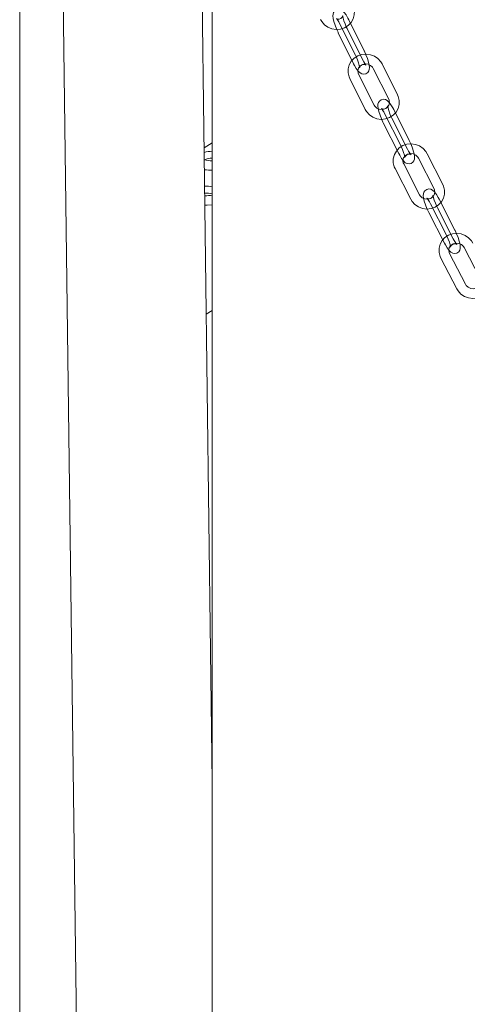
# Model space of a CAD drawing. Units: millimetres. Extents: x 235 to 8368, y 74 to 11948.
# Drawn here: x 6328 to 6465, y 7178 to 7480 of the extents above; entities that cross this region are included whole.
import ezdxf

# ---------------------------------------------------------------- set-up
doc = ezdxf.new("R2010")
doc.units = ezdxf.units.MM
doc.header["$LTSCALE"] = 29
doc.linetypes.add('SLD-Dashed', pattern=[1.905, 1.27, -0.635])
doc.linetypes.add('SLD-Solid', pattern=[0])

msp = doc.modelspace()

# ---------------------------------------------------------------- linework, layer by layer
at = {"color": 7, "linetype": 'SLD-Solid', "lineweight": 0}
for p, q in [((6327.6422724, 6728.0086601), (6327.6422724, 8031.6405808)), ((6338.0336053, 7719.9958004), (6349.4453229, 6821.8039122)), ((6386.6167799, 7246.1847551), (6380.8056991, 7703.5626969)), ((6386.6167775, 7635.5495438), (6386.6167775, 6070.4864538)), ((6386.6167783, 7441.9350322), (6384.1491647, 7440.4049654)), ((6386.61679, 7390.5787496), (6384.7965683, 7389.4501042))]:
    msp.add_line(p, q, dxfattribs=at)
at = {"color": 7, "linetype": 'SLD-Dashed', "lineweight": 0}
for p, q in [((6433.1178212, 7470.1447181), (6428.4174866, 7479.6184945)), ((6425.730065, 7478.285291), (6430.4303996, 7468.8112899)), ((6432.5986615, 7467.4836765), (6427.8983268, 7476.9574528)), ((6425.2109052, 7475.6242494), (6429.9112257, 7466.1502395)), ((6435.9205532, 7464.7276598), (6440.6749392, 7455.2767649)), ((6443.354928, 7456.6251143), (6438.6005419, 7466.0757845)), ((6428.7251089, 7461.6166476), (6433.4794743, 7452.1659699)), ((6436.1594631, 7453.5143193), (6431.4050836, 7462.9649883)), ((6446.9322253, 7442.6537518), (6442.1778599, 7452.1044295)), ((6439.4978711, 7450.7560801), (6444.2522506, 7441.3054111)), ((6446.4130655, 7439.9927101), (6441.6586794, 7449.4433803)), ((6438.9786972, 7448.0950297), (6443.7330767, 7438.6443607)), ((6449.7577125, 7437.2515386), (6454.5683255, 7427.8254967)), ((6457.240467, 7429.1892798), (6452.4298408, 7438.6153241)), ((6442.5820571, 7434.1016552), (6447.3926833, 7424.6753862)), ((6450.0648116, 7426.0391717), (6445.2541845, 7435.4654297)), ((6460.9094845, 7415.233912), (6456.0988715, 7424.6601788)), ((6453.4267441, 7423.2964043), (6458.2373702, 7413.8701353)), ((6460.3903247, 7412.5728704), (6455.5797117, 7421.9991371)), ((6452.9075702, 7420.6353539), (6457.7181963, 7411.2090849)), ((6463.7585729, 7409.8478087), (6468.6281146, 7400.4476882)), ((6456.6039711, 7406.6570077), (6461.4735129, 7397.2568871)), ((6464.1373073, 7398.6368566), (6459.2677656, 7408.0369772))]:
    msp.add_line(p, q, dxfattribs=at)
at = {"color": 7, "linetype": 'SLD-Dashed', "lineweight": 0, "flags": 128}
for points in [[(6419.7268528, 7479.7242976), (6420.1271417, 7479.0484159), (6420.9840581, 7478.0850509), (6422.0530484, 7477.3387448), (6423.2761321, 7476.8532034), (6424.5847656, 7476.658464), (6425.9034502, 7476.7694865), (6427.1537753, 7477.1826663), (6428.2603634, 7477.8750635), (6429.1559488, 7478.8050572), (6429.7874278, 7479.9153099), (6430.120024, 7481.1374638), (6430.1383986, 7482.3997552), (6429.8453863, 7483.6300404), (6429.6284907, 7484.1310264)], [(6428.4174866, 7479.6184945), (6428.1429264, 7480.1504438), (6427.6000152, 7481.07715), (6427.0325025, 7481.8561206), (6426.4646991, 7482.4053588), (6425.9076979, 7482.7099098), (6425.2979755, 7482.8143818), (6424.646986, 7482.6763893), (6424.087066, 7482.2781964), (6423.7823432, 7481.8212599), (6423.629353, 7481.3358859), (6423.5854663, 7480.8030137), (6423.6574045, 7480.0408925), (6423.8701609, 7479.085892), (6424.2205591, 7477.9688519), (6424.6546009, 7476.8434789), (6425.1224905, 7475.8046293), (6425.2109052, 7475.6242494)], [(6427.8983268, 7476.9574528), (6427.6715418, 7477.4328563), (6427.2666122, 7478.3844943), (6426.9312187, 7479.3172224), (6426.7021396, 7480.1185122), (6426.6045471, 7480.6134297), (6426.5854188, 7480.821099), (6426.5832867, 7480.8159786), (6426.5491372, 7480.6732091), (6426.4097788, 7480.3927908), (6426.0089464, 7480.0113198), (6425.4804702, 7479.8252059), (6425.0242068, 7479.8476135), (6424.7609095, 7479.9449525), (6424.66263, 7480.0069007), (6424.6654304, 7480.0028701), (6424.7633929, 7479.8931933), (6424.9883653, 7479.5881765), (6425.3366892, 7479.0253671), (6425.730065, 7478.285291)], [(6429.9112257, 7466.1502395), (6430.1857935, 7465.6185249), (6430.7286972, 7464.6918088), (6431.2962033, 7463.9126146), (6431.8640133, 7463.3636), (6432.4210286, 7463.0590577), (6433.0307303, 7462.9545781), (6433.6817198, 7463.0925707), (6434.2416539, 7463.4907723), (6434.5463766, 7463.9477089), (6434.6993668, 7464.432858), (6434.7432536, 7464.965955), (6434.6713154, 7465.7280763), (6434.4585514, 7466.6830668), (6434.1081607, 7467.8001169), (6433.6741256, 7468.9254886), (6433.2062219, 7469.9643295), (6433.1178212, 7470.1447181)], [(6438.6005419, 7466.0757845), (6438.1965244, 7466.7496232), (6437.334182, 7467.708652), (6436.2609824, 7468.4492356), (6435.0351322, 7468.9285608), (6433.7254162, 7469.1163785), (6432.4074183, 7468.9981631), (6431.1595436, 7468.5784308), (6430.0570929, 7467.8799327), (6429.1669968, 7466.9451703), (6428.5420383, 7465.8317744), (6428.2165278, 7464.6076578), (6428.205364, 7463.3454833), (6428.5053264, 7462.1167329), (6428.7251089, 7461.6166476)], [(6430.4303996, 7468.8112899), (6430.6571639, 7468.3361037), (6431.0621076, 7467.3844744), (6431.3975012, 7466.4517463), (6431.6265868, 7465.6504553), (6431.7241793, 7465.1555378), (6431.7432869, 7464.947861), (6431.7454256, 7464.9529802), (6431.7795893, 7465.0957584), (6431.9189335, 7465.376168), (6432.3197735, 7465.7576489), (6432.8482421, 7465.9437529), (6433.3045196, 7465.9213541), (6433.567817, 7465.8240151), (6433.6660823, 7465.7620581), (6433.663296, 7465.7660974), (6433.565327, 7465.8757754), (6433.3403546, 7466.1807922), (6432.9920231, 7466.7435917), (6432.5986615, 7467.4836765)], [(6431.4050836, 7462.9649883), (6431.2772316, 7463.2744874), (6431.174638, 7464.0506312), (6431.3706678, 7464.8144544), (6431.8648324, 7465.4782854), (6432.5916942, 7465.9320525), (6433.4466385, 7466.1156993), (6434.3186637, 7466.01457), (6435.1014588, 7465.6503958), (6435.7038507, 7465.0773171), (6435.9205532, 7464.7276598)], [(6433.4794743, 7452.1659699), (6433.8834919, 7451.4921312), (6434.7458408, 7450.5331012), (6435.8190404, 7449.7925175), (6437.044884, 7449.3131936), (6438.3546066, 7449.1253747), (6439.6726045, 7449.2435901), (6440.9204726, 7449.6633236), (6442.0229299, 7450.3618205), (6442.9130195, 7451.2965841), (6443.5379845, 7452.4099788), (6443.863495, 7453.6340954), (6443.8746522, 7454.896271), (6443.5746898, 7456.1252462), (6443.354928, 7456.6251143)], [(6440.6749392, 7455.2767649), (6440.8027987, 7454.9672757), (6440.9053923, 7454.1911319), (6440.7093484, 7453.4275248), (6440.2151904, 7452.7634678), (6439.488322, 7452.3097018), (6438.6333777, 7452.126055), (6437.7613525, 7452.2271844), (6436.9785574, 7452.5913585), (6436.3761655, 7453.1644372), (6436.1594631, 7453.5143193)], [(6442.1778599, 7452.1044295), (6441.9000331, 7452.6351079), (6441.3508684, 7453.5597169), (6440.7771527, 7454.3367835), (6440.2031636, 7454.8837867), (6439.6447654, 7455.1838773), (6439.0332286, 7455.2848146), (6438.3815334, 7455.1418858), (6437.8235337, 7454.739198), (6437.5212418, 7454.2789344), (6437.3710077, 7453.7908156), (6437.3303573, 7453.2536284), (6437.4082362, 7452.482593), (6437.6276248, 7451.5261557), (6437.9852562, 7450.4095627), (6438.4266837, 7449.2861266), (6438.9014109, 7448.2505479), (6438.9786972, 7448.0950297)], [(6441.6586794, 7449.4433803), (6441.4294121, 7449.9172603), (6441.0198349, 7450.8662668), (6440.6804391, 7451.7963492), (6440.4484833, 7452.5953541), (6440.3496048, 7453.0876564), (6440.3300914, 7453.2932452), (6440.3278832, 7453.2869695), (6440.2934098, 7453.1425838), (6440.1521513, 7452.8593929), (6439.7478336, 7452.4777149), (6439.1618884, 7452.2889929), (6438.7286853, 7452.3289329), (6438.493391, 7452.4241982), (6438.4139233, 7452.476155), (6438.4313626, 7452.4586951), (6438.5487616, 7452.3249234), (6438.8001104, 7451.9784193), (6439.1666564, 7451.3780717), (6439.4978711, 7450.7560801)], [(6443.7330767, 7438.6443607), (6444.01091, 7438.1136811), (6444.5600748, 7437.1890721), (6445.1337905, 7436.4122303), (6445.7077796, 7435.8650023), (6446.2661505, 7435.5649053), (6446.877708, 7435.4642004), (6447.5293956, 7435.6068945), (6448.0874029, 7436.0098169), (6448.3896948, 7436.4698558), (6448.5399355, 7436.9581982), (6448.5805793, 7437.4951618), (6448.5027069, 7438.266196), (6448.2832976, 7439.2228505), (6447.925687, 7440.3392264), (6447.4842454, 7441.4628785), (6447.0095115, 7442.4984583), (6446.9322253, 7442.6537518)], [(6452.4298408, 7438.6153241), (6452.0219474, 7439.2868877), (6451.153965, 7440.2413487), (6450.0763957, 7440.9762049), (6448.8477189, 7441.4488636), (6447.5368921, 7441.6295173), (6446.2196607, 7441.5041061), (6444.9744091, 7441.0771385), (6443.8762729, 7440.3725079), (6442.9919607, 7439.4327668), (6442.3738146, 7438.3157596), (6442.0557153, 7437.0901167), (6442.0520689, 7435.8278358), (6442.3592818, 7434.6006229), (6442.5820571, 7434.1016552)], [(6444.2522506, 7441.3054111), (6444.4815179, 7440.8315311), (6444.8910942, 7439.8825134), (6445.2305041, 7438.9524398), (6445.4624599, 7438.1536597), (6445.5613243, 7437.6611239), (6445.5808311, 7437.4555363), (6445.5830393, 7437.461812), (6445.6175193, 7437.6061965), (6445.7587853, 7437.8893973), (6446.1630954, 7438.2710654), (6446.7490341, 7438.4597886), (6447.1822437, 7438.4198474), (6447.4175521, 7438.3248156), (6447.4970133, 7438.27286), (6447.4795806, 7438.2900939), (6447.362175, 7438.4238669), (6447.1108186, 7438.770361), (6446.7442802, 7439.3707185), (6446.4130655, 7439.9927101)], [(6445.2541845, 7435.4654297), (6445.1243911, 7435.7746129), (6445.017056, 7436.5501433), (6445.2080893, 7437.3145331), (6445.6977433, 7437.9811697), (6446.4215961, 7438.4389574), (6447.2753421, 7438.627268), (6448.1479739, 7438.5307834), (6448.9330062, 7438.1705469), (6449.5389402, 7437.6002624), (6449.7577125, 7437.2515386)], [(6447.3926833, 7424.6753862), (6447.8005767, 7424.0038226), (6448.668545, 7423.0495776), (6449.7461284, 7422.3147302), (6450.9748052, 7421.8420715), (6452.285632, 7421.6614177), (6453.6028634, 7421.786829), (6454.848115, 7422.2137966), (6455.9462371, 7422.9181936), (6456.8305503, 7423.8581706), (6457.4486964, 7424.974953), (6457.7668088, 7426.2008184), (6457.7704552, 7427.4630992), (6457.4632423, 7428.6903122), (6457.240467, 7429.1892798)], [(6454.5683255, 7427.8254967), (6454.6981331, 7427.5163222), (6454.8054681, 7426.7407918), (6454.6144217, 7425.9761796), (6454.1247808, 7425.3095406), (6453.400928, 7424.8519776), (6452.547182, 7424.6636671), (6451.6745502, 7424.7601517), (6450.8895179, 7425.1203882), (6450.2835839, 7425.6906727), (6450.0648116, 7426.0391717)], [(6456.0988715, 7424.6601788), (6455.8176459, 7425.1895987), (6455.2619612, 7426.1121132), (6454.6817892, 7426.8868264), (6454.1013853, 7427.4317928), (6453.5415696, 7427.7274154), (6452.9281402, 7427.8240899), (6452.275756, 7427.6764128), (6451.7197852, 7427.2687273), (6451.4200253, 7426.8052981), (6451.2727834, 7426.3143929), (6451.2354594, 7425.7730769), (6451.3194887, 7424.9932364), (6451.5457018, 7424.0353504), (6451.9108187, 7422.9194178), (6452.3599058, 7421.7979258), (6452.8416828, 7420.7656027), (6452.9075702, 7420.6353539)], [(6455.5797117, 7421.9991371), (6455.3478344, 7422.4714828), (6454.9334248, 7423.4176548), (6454.5898598, 7424.3450877), (6454.3549399, 7425.1413511), (6454.254735, 7425.631259), (6454.2348281, 7425.8347462), (6454.2325493, 7425.8273029), (6454.1977399, 7425.6810897), (6454.0544556, 7425.3949126), (6453.6465309, 7425.0133081), (6453.0627778, 7424.8282449), (6452.6346119, 7424.8689757), (6452.4051394, 7424.9620125), (6452.3301656, 7425.0107517), (6452.3521106, 7424.9895347), (6452.4763205, 7424.8486157), (6452.7373393, 7424.4908299), (6453.1118376, 7423.8811715), (6453.4267441, 7423.2964043)], [(6466.4223673, 7411.2277783), (6466.0104047, 7411.8970676), (6465.1365497, 7412.8465192), (6464.0544229, 7413.5751867), (6462.8228117, 7414.0409398), (6461.5108872, 7414.2139776), (6460.1945141, 7414.0809045), (6458.9520375, 7413.6466856), (6457.8584888, 7412.9354691), (6456.9802842, 7411.9904891), (6456.3693172, 7410.8700975), (6456.0589884, 7409.6424707), (6456.0632395, 7408.3803077), (6456.378063, 7407.1548601), (6456.6039711, 7406.6570077)], [(6457.7181963, 7411.2090849), (6457.9994228, 7410.679676), (6458.5551076, 7409.7571616), (6459.1352796, 7408.9824483), (6459.7156834, 7408.4374819), (6460.2754981, 7408.1418482), (6460.8889417, 7408.0451825), (6461.5413128, 7408.192862), (6462.0972836, 7408.6003226), (6462.3970294, 7409.0639679), (6462.5442853, 7409.5548818), (6462.5816084, 7410.0961868), (6462.4975791, 7410.8760272), (6462.2713528, 7411.8339156), (6461.9062501, 7412.9498569), (6461.4571761, 7414.0713466), (6460.9753719, 7415.1036633), (6460.9094845, 7415.233912)], [(6458.2373702, 7413.8701353), (6458.4692475, 7413.3977896), (6458.883644, 7412.4516199), (6459.227209, 7411.5241871), (6459.4621279, 7410.7276878), (6459.5623196, 7410.238007), (6459.5822407, 7410.0345285), (6459.5845185, 7410.0419608), (6459.6193279, 7410.188174), (6459.7626131, 7410.4743621), (6460.1705238, 7410.8559579), (6460.7542909, 7411.0410298), (6461.1824428, 7411.0002903), (6461.4119152, 7410.9072535), (6461.4869022, 7410.858512), (6461.4649582, 7410.87974), (6461.3407483, 7411.020659), (6461.0797295, 7411.3784449), (6460.7052444, 7411.9878761), (6460.3903247, 7412.5728704)], [(6459.2677656, 7408.0369772), (6459.1359443, 7408.3456239), (6459.0236492, 7409.1205575), (6459.2094262, 7409.8857402), (6459.6942957, 7410.5551752), (6460.4149659, 7411.0172055), (6461.2674045, 7411.2101541), (6462.1406354, 7411.1185292), (6462.928024, 7410.7626699), (6463.5376445, 7410.1953785), (6463.7585729, 7409.8478087)], [(6461.4735129, 7397.2568871), (6461.8854755, 7396.5878226), (6462.7593305, 7395.6381462), (6463.8414572, 7394.9094787), (6465.0730826, 7394.4437343), (6466.3850071, 7394.2706965), (6467.7013802, 7394.4037696), (6468.9438427, 7394.8379798), (6470.0373914, 7395.5491963), (6470.915596, 7396.4941762), (6471.5265771, 7397.6145767), (6471.836905, 7398.8421924), (6471.8326407, 7400.1045825), (6471.5178313, 7401.3298141), (6471.2919091, 7401.8276577)], [(6468.6281146, 7400.4476882), (6468.7599359, 7400.1390415), (6468.872231, 7399.3641079), (6468.686454, 7398.5989252), (6468.2015845, 7397.9294902), (6467.4809284, 7397.4674687), (6466.6284757, 7397.2745113), (6465.7552448, 7397.3661362), (6464.9678835, 7397.7220019), (6464.3582357, 7398.2892869), (6464.1373073, 7398.6368566)]]:
    msp.add_lwpolyline(points, dxfattribs=at)
at = {"color": 7, "linetype": 'SLD-Solid', "lineweight": 0, "flags": 128}
msp.add_lwpolyline([(6384.3722105, 7422.8491067), (6385.0495285, 7422.8694866), (6386.6167924, 7422.9963694)], dxfattribs=at)
at = {"color": 7, "linetype": 'SLD-Solid', "lineweight": 0}
for centre, radius, start, end in [((6386.6418268, 7446.8014366), 10.3884284, 256.055882119, 269.861860085), ((6386.9642379, 7428.2997199), 11.0526244, 91.801547664, 104.65951558), ((6386.7262128, 7430.5446501), 6.6984187, 90.936073871, 112.196564857), ((6386.734752, 7454.847285), 21.308035, 263.261555877, 269.682782069), ((6384.4498372, 7416.4092655), 12.2565035, 79.816642809, 90.708257313), ((6384.4565185, 7417.7095182), 8.8545662, 75.879008529, 90.850842741), ((6384.2192267, 7437.5824249), 11.8625178, 270.562765249, 281.66050656)]:
    msp.add_arc(centre, radius, start, end, dxfattribs=at)

doc.saveas('drawing.dxf')
